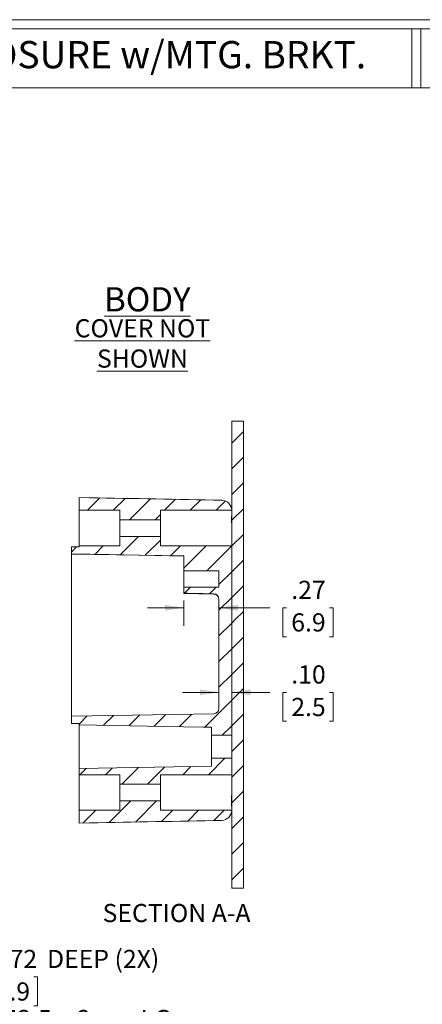
# Model space of a CAD drawing. Units: inches. Extents: x 0.3 to 18.8, y 0.3 to 12.1.
# Drawn here: x 6.4 to 9.5, y 4.5 to 12.1 of the extents above; entities that cross this region are included whole.
import ezdxf

# ---------------------------------------------------------------- set-up
doc = ezdxf.new("R2010")
doc.units = ezdxf.units.IN
doc.header["$LTSCALE"] = 1.125
doc.header["$MEASUREMENT"] = 0
doc.styles.add('SLDTEXTSTYLE0', font='TXT', dxfattribs={"width": 0.75})
doc.styles.add('SLDTEXTSTYLE3', font='TXT', dxfattribs={"width": 0.6875})
doc.dimstyles.new('SLDDIMSTYLE1', dxfattribs={"dimtxt": 0.140625, "dimasz": 0.14625, "dimexe": 0, "dimexo": 0.0625, "dimgap": 0.035156, "dimtad": 0, "dimtih": 1, "dimtoh": 1, "dimrnd": 1e-09, "dimzin": 12, "dimdsep": 46, "dimtxsty": 'SLDTEXTSTYLE0', "dimsah": 1, "dimcen": 0.09, "dimadec": 0, "dimazin": 3, "dimtfac": 1, "dimtmove": 0, "dimatfit": 0, "dimfxl": 1, "dimfrac": 2, "dimtolj": 1, "dimtzin": 12, "dimarcsym": 0})
doc.dimstyles.new('SLDDIMSTYLE5', dxfattribs={"dimtxt": 0.140625, "dimasz": 0.14625, "dimexe": 0, "dimexo": 0.0625, "dimgap": 0.035156, "dimtad": 0, "dimtih": 1, "dimtoh": 1, "dimrnd": 1e-09, "dimzin": 4, "dimdsep": 46, "dimtxsty": 'SLDTEXTSTYLE0', "dimsah": 1, "dimcen": 0.09, "dimadec": 0, "dimazin": 1, "dimtfac": 1, "dimtmove": 0, "dimatfit": 0, "dimfxl": 1, "dimfrac": 2, "dimtolj": 1, "dimtzin": 12, "dimarcsym": 0})

# ---------------------------------------------------------------- blocks, each defined once
blk = doc.blocks.new('SW_NOTE_5')
at = {"color": 0, "linetype": 'Continuous', "lineweight": 0, "attachment_point": 2, "style": 'SLDTEXTSTYLE0'}
for s, insert, char_height in [('\\LBODY', (0.4658, 0.2417), 0.1875), ('\\LCOVER NOT SHOWN', (0.428, -0.0062), 0.140625)]:
    blk.add_mtext(s, dxfattribs=dict(at, insert=insert, char_height=char_height))
blk = doc.blocks.new('SW_NOTE_9')
at = {"color": 0, "linetype": 'Continuous', "lineweight": 0}
for p, q in [((0.1483, -0.1377), (0.1197, -0.1377)), ((0.1197, -0.1377), (0.1197, -0.3609)), ((0.4795, -0.1377), (0.508, -0.1377)), ((0.508, -0.1377), (0.508, -0.3609)), ((0.8457, -0.1377), (0.8171, -0.1377)), ((0.8171, -0.1377), (0.8171, -0.3609)), ((1.1769, -0.1377), (1.2054, -0.1377)), ((1.2054, -0.1377), (1.2054, -0.3609)), ((0.1197, -0.3609), (0.1483, -0.3609)), ((0.508, -0.3609), (0.4795, -0.3609)), ((0.8171, -0.3609), (0.8457, -0.3609)), ((1.2054, -0.3609), (1.1769, -0.3609))]:
    blk.add_line(p, q, dxfattribs=at)
at = {"color": 0, "linetype": 'Continuous', "lineweight": 0, "attachment_point": 1}
for s, insert, char_height, style in [('%%c', (0.026, 0.0722), 0.14062, 'SLDTEXTSTYLE0'), ('DEEP (2X)', (1.2788, 0.0722), 0.14062, 'SLDTEXTSTYLE0'), ('.126', (0.2381, 0.0722), 0.14062, 'SLDTEXTSTYLE0'), ('x', (0.6545, 0.0722), 0.1406, 'SLDTEXTSTYLE0'), ('.272', (0.8294, 0.0722), 0.14062, 'SLDTEXTSTYLE0'), ('3.2', (0.184, -0.1796), 0.14062, 'SLDTEXTSTYLE0'), ('6.9', (0.8814, -0.1796), 0.14062, 'SLDTEXTSTYLE0'), ('ACCEPTS M3.5 x 6mm LG.', (0.026, -0.3931), 0.140625, 'SLDTEXTSTYLE0'), ('OR #6 x 1/4" LG.', (0.026, -0.578), 0.140625, 'SLDTEXTSTYLE3'), ('SELF-TAPPING SCREW', (0.026, -0.763), 0.140625, 'SLDTEXTSTYLE0'), ('(NOT SUPPLIED - FOR PCB', (0.026, -0.9479), 0.140625, 'SLDTEXTSTYLE0'), ('MOUNTING)', (0.026, -1.1328), 0.14062, 'SLDTEXTSTYLE0')]:
    blk.add_mtext(s, dxfattribs=dict(at, insert=insert, char_height=char_height, style=style))
blk = doc.blocks.new('_D_16')
at = {"color": 7, "linetype": 'Continuous', "lineweight": 0}
for p, q in [((7.9393, 6.9046), (7.6581, 6.9046)), ((8.0378, 6.9046), (8.3325, 6.9046)), ((8.463, 6.9035), (8.4344, 6.9035)), ((8.4344, 6.9035), (8.4344, 6.6803)), ((8.7941, 6.9035), (8.8227, 6.9035)), ((8.8227, 6.9035), (8.8227, 6.6803)), ((8.4344, 6.6803), (8.463, 6.6803)), ((8.8227, 6.6803), (8.7941, 6.6803))]:
    blk.add_line(p, q, dxfattribs=at)
for points in [[(7.9393, 6.9046), (7.7931, 6.9271), (7.7931, 6.8821)], [(8.0378, 6.9046), (8.184, 6.8821), (8.184, 6.9271)]]:
    blk.add_solid(points, dxfattribs=at)
at = {"color": 7, "linetype": 'Continuous', "lineweight": 0, "char_height": 0.14062, "attachment_point": 1, "style": 'SLDTEXTSTYLE0'}
for s, insert in [('.10', (8.4987, 7.1134)), ('2.5', (8.4987, 6.8616))]:
    blk.add_mtext(s, dxfattribs=dict(at, insert=insert))
blk = doc.blocks.new('_D_17')
at = {"color": 7, "linetype": 'Continuous', "lineweight": 0}
for p, q in [((7.6677, 7.5596), (7.3864, 7.5596)), ((7.6677, 7.6157), (7.6677, 7.4189)), ((7.9393, 7.5596), (8.3325, 7.5596)), ((8.463, 7.5585), (8.4344, 7.5585)), ((8.4344, 7.5585), (8.4344, 7.3352)), ((8.7941, 7.5585), (8.8227, 7.5585)), ((8.8227, 7.5585), (8.8227, 7.3352)), ((8.4344, 7.3352), (8.463, 7.3352)), ((8.8227, 7.3352), (8.7941, 7.3352))]:
    blk.add_line(p, q, dxfattribs=at)
for points in [[(7.6677, 7.5596), (7.5214, 7.5821), (7.5214, 7.5371)], [(7.9393, 7.5596), (8.0856, 7.5371), (8.0856, 7.5821)]]:
    blk.add_solid(points, dxfattribs=at)
at = {"color": 7, "linetype": 'Continuous', "lineweight": 0, "char_height": 0.14062, "attachment_point": 1, "style": 'SLDTEXTSTYLE0'}
for s, insert in [('.27', (8.4987, 7.7683)), ('6.9', (8.4987, 7.5165))]:
    blk.add_mtext(s, dxfattribs=dict(at, insert=insert))

msp = doc.modelspace()

# ---------------------------------------------------------------- hatches: boundary and pattern name
at = {"linetype": 'Continuous', "lineweight": 0}
h = msp.add_hatch(dxfattribs=at)
h.set_pattern_fill('ANSI31', scale=1.125, style=0)
h.paths.add_polyline_path([(8.0378, 9.0039), (8.0378, 7.9085), (8.1278, 7.9085), (8.1278, 9.0039)], flags=0)
h = msp.add_hatch(dxfattribs=at)
h.set_pattern_fill('ANSI31', scale=1.125, style=0)
edge = h.paths.add_edge_path(flags=0)
edge.add_line((6.8567, 8.3141), (7.1716, 8.3141))
edge.add_line((7.1716, 8.3141), (7.1716, 8.2412))
edge.add_line((7.1716, 8.2412), (7.4866, 8.2412))
edge.add_line((7.4866, 8.2412), (7.4866, 8.3141))
edge.add_line((7.4866, 8.3141), (8.0378, 8.3141))
edge.add_spline(control_points=[(8.0378, 8.3141), (8.0377, 8.3228), (8.0362, 8.3316), (8.0333, 8.3398), (8.0304, 8.3481), (8.0259, 8.3561), (8.0204, 8.3631), (8.0148, 8.37), (8.008, 8.376), (8.0005, 8.3807), (7.993, 8.3854), (7.9846, 8.3888), (7.976, 8.3907), (7.9709, 8.3918), (7.9657, 8.3924), (7.9605, 8.3925)], knot_values=[0.000015, 0.000015, 0.000015, 0.000015, 0.000677, 0.000677, 0.000677, 0.001354, 0.001354, 0.001354, 0.002029, 0.002029, 0.002029, 0.002701, 0.002701, 0.002701, 0.003094, 0.003094, 0.003094, 0.003094], weights=[1, 1, 1, 1, 1, 1, 1, 1, 1, 1, 1, 1, 1, 1, 1, 1], degree=3, periodic=0)
edge.add_ellipse((6.9346, 8.1749), major_axis=(13.5351, -0.2363), ratio=0.0174497, start_angle=12.97879, end_angle=90)
edge.add_line((6.9387, 8.4111), (6.8567, 8.4125))
edge.add_line((6.8567, 8.4125), (6.8567, 8.3141))
h = msp.add_hatch(dxfattribs=at)
h.set_pattern_fill('ANSI31', scale=1.125, style=0)
edge = h.paths.add_edge_path(flags=0)
edge.add_spline(control_points=[(6.7976, 7.9761), (6.8953, 7.9744), (6.9931, 7.9727), (7.0908, 7.971), (7.2465, 7.9683), (7.4022, 7.9656), (7.5579, 7.9628), (7.5945, 7.9622), (7.6311, 7.9616), (7.6677, 7.9609)], knot_values=[0.036322, 0.036322, 0.036322, 0.036322, 0.04377, 0.04377, 0.04377, 0.055637, 0.055637, 0.055637, 0.058425, 0.058425, 0.058425, 0.058425], weights=[1, 1, 1, 1, 1, 1, 1, 1, 1, 1], degree=3, periodic=0)
edge.add_line((7.6677, 7.9609), (7.6677, 7.9085))
edge.add_line((7.6677, 7.9085), (8.0378, 7.9085))
edge.add_line((8.0378, 7.9085), (8.0378, 8.0385))
edge.add_line((8.0378, 8.0385), (7.4866, 8.0385))
edge.add_line((7.4866, 8.0385), (7.4866, 8.1113))
edge.add_line((7.4866, 8.1113), (7.1716, 8.1113))
edge.add_line((7.1716, 8.1113), (7.1716, 8.0385))
edge.add_line((7.1716, 8.0385), (6.8567, 8.0385))
edge.add_line((6.8567, 8.0385), (6.8567, 8.0315))
edge.add_line((6.8567, 8.0315), (6.7976, 8.0315))
edge.add_line((6.7976, 8.0315), (6.7976, 7.9761))
h = msp.add_hatch(dxfattribs=at)
h.set_pattern_fill('ANSI31', scale=1.125, style=0)
edge = h.paths.add_edge_path(flags=0)
edge.add_line((8.0378, 7.9085), (7.6677, 7.9085))
edge.add_line((7.6677, 7.9085), (7.6677, 7.8456))
edge.add_line((7.6677, 7.8456), (7.9393, 7.8456))
edge.add_line((7.9393, 7.8456), (7.9393, 7.7196))
edge.add_line((7.9393, 7.7196), (7.6677, 7.7196))
edge.add_line((7.6677, 7.7196), (7.6677, 7.6719))
edge.add_ellipse((9.2798, 7.7747), major_axis=(7.6699, -0.1339), ratio=0.01745, start_angle=184.64702, end_angle=185.46272)
edge.add_spline(control_points=[(7.9008, 7.6671), (7.9032, 7.667), (7.9057, 7.6667), (7.9081, 7.6662), (7.9125, 7.6653), (7.9167, 7.6636), (7.9205, 7.6612), (7.9243, 7.6589), (7.9277, 7.6558), (7.9305, 7.6523), (7.9334, 7.6488), (7.9356, 7.6448), (7.9371, 7.6405), (7.9386, 7.6363), (7.9393, 7.6317), (7.9393, 7.6272)], knot_values=[0, 0, 0, 0, 0.000188, 0.000188, 0.000188, 0.000529, 0.000529, 0.000529, 0.000875, 0.000875, 0.000875, 0.001221, 0.001221, 0.001221, 0.001567, 0.001567, 0.001567, 0.001567], weights=[1, 1, 1, 1, 1, 1, 1, 1, 1, 1, 1, 1, 1, 1, 1, 1], degree=3, periodic=0)
edge.add_line((7.9393, 7.6272), (7.9393, 7.4685))
edge.add_line((7.9393, 7.4685), (8.0378, 7.4685))
edge.add_line((8.0378, 7.4685), (8.0378, 7.9085))
h = msp.add_hatch(dxfattribs=at)
h.set_pattern_fill('ANSI31', scale=1.125, style=0)
h.paths.add_polyline_path([(8.0378, 7.9085), (8.0378, 7.4685), (8.1278, 7.4685), (8.1278, 7.9085)], flags=0)
h = msp.add_hatch(dxfattribs=at)
h.set_pattern_fill('ANSI31', scale=1.125, style=0)
edge = h.paths.add_edge_path(flags=0)
edge.add_line((8.0378, 7.4685), (7.9393, 7.4685))
edge.add_line((7.9393, 7.4685), (7.9393, 6.7782))
edge.add_arc((7.9, 6.7782), 0.0394, -89, 0, ccw=False)
edge.add_line((7.9007, 6.7388), (6.7976, 6.7196))
edge.add_line((6.7976, 6.7196), (6.7976, 6.6645))
edge.add_line((6.7976, 6.6645), (6.8567, 6.6645))
edge.add_line((6.8567, 6.6645), (6.8567, 6.6526))
edge.add_spline(control_points=[(6.8567, 6.6526), (7.0768, 6.6487), (7.2969, 6.6449), (7.517, 6.6411), (7.6169, 6.6393), (7.7168, 6.6376), (7.8168, 6.6358), (7.8379, 6.6355), (7.8591, 6.6351), (7.8803, 6.6347)], knot_values=[0.013689, 0.013689, 0.013689, 0.013689, 0.030463, 0.030463, 0.030463, 0.038079, 0.038079, 0.038079, 0.039693, 0.039693, 0.039693, 0.039693], weights=[1, 1, 1, 1, 1, 1, 1, 1, 1, 1], degree=3, periodic=0)
edge.add_line((7.8803, 6.6347), (7.8803, 6.5718))
edge.add_line((7.8803, 6.5718), (8.0378, 6.5718))
edge.add_line((8.0378, 6.5718), (8.0378, 7.4685))
h = msp.add_hatch(dxfattribs=at)
h.set_pattern_fill('ANSI31', scale=1.125, style=0)
h.paths.add_polyline_path([(8.0378, 7.4685), (8.0378, 5.3892), (8.1278, 5.3892), (8.1278, 7.4685)], flags=0)
h = msp.add_hatch(dxfattribs=at)
h.set_pattern_fill('ANSI31', scale=1.125, style=0)
edge = h.paths.add_edge_path(flags=0)
edge.add_line((6.8567, 6.2668), (7.1716, 6.2668))
edge.add_line((7.1716, 6.2668), (7.1716, 6.194))
edge.add_line((7.1716, 6.194), (7.4866, 6.194))
edge.add_line((7.4866, 6.194), (7.4866, 6.2668))
edge.add_line((7.4866, 6.2668), (8.0378, 6.2668))
edge.add_line((8.0378, 6.2668), (8.0378, 6.3949))
edge.add_line((8.0378, 6.3949), (7.8803, 6.3949))
edge.add_line((7.8803, 6.3949), (7.8803, 6.332))
edge.add_spline(control_points=[(7.8803, 6.332), (7.8591, 6.3316), (7.8379, 6.3313), (7.8168, 6.3309), (7.4967, 6.3253), (7.1767, 6.3197), (6.8567, 6.3141)], knot_values=[0.036465, 0.036465, 0.036465, 0.036465, 0.038079, 0.038079, 0.038079, 0.062469, 0.062469, 0.062469, 0.062469], weights=[1, 1, 1, 1, 1, 1, 1], degree=3, periodic=0)
edge.add_line((6.8567, 6.3141), (6.8567, 6.2668))
h = msp.add_hatch(dxfattribs=at)
h.set_pattern_fill('ANSI31', scale=1.125, style=0)
edge = h.paths.add_edge_path(flags=0)
edge.add_line((7.1716, 5.9912), (6.8567, 5.9912))
edge.add_line((6.8567, 5.9912), (6.8567, 5.8928))
edge.add_line((6.8567, 5.8928), (6.9387, 5.8942))
edge.add_ellipse((6.9346, 6.1304), major_axis=(13.5351, 0.2363), ratio=0.0174497, start_angle=270, end_angle=347.02093)
edge.add_spline(control_points=[(7.9605, 5.9127), (7.9693, 5.9129), (7.9782, 5.9146), (7.9864, 5.9177), (7.9947, 5.9207), (8.0025, 5.9253), (8.0093, 5.9309), (8.016, 5.9365), (8.0219, 5.9434), (8.0264, 5.9509), (8.031, 5.9585), (8.0343, 5.9669), (8.0361, 5.9756), (8.0372, 5.9807), (8.0377, 5.986), (8.0378, 5.9912)], knot_values=[0, 0, 0, 0, 0.00067, 0.00067, 0.00067, 0.00134, 0.00134, 0.00134, 0.002011, 0.002011, 0.002011, 0.002683, 0.002683, 0.002683, 0.00308, 0.00308, 0.00308, 0.00308], weights=[1, 1, 1, 1, 1, 1, 1, 1, 1, 1, 1, 1, 1, 1, 1, 1], degree=3, periodic=0)
edge.add_line((8.0378, 5.9912), (7.4866, 5.9912))
edge.add_line((7.4866, 5.9912), (7.4866, 6.0641))
edge.add_line((7.4866, 6.0641), (7.1716, 6.0641))
edge.add_line((7.1716, 6.0641), (7.1716, 5.9912))

# ---------------------------------------------------------------- linework, layer by layer
at = {"color": 7, "linetype": 'Continuous', "lineweight": 0}
for p, q in [((0.2827, 12.113), (18.8452, 12.113)), ((0.3524, 12.0432), (18.7754, 12.0432)), ((9.4311, 11.5865), (9.4311, 12.0432)), ((9.5008, 11.5865), (9.5008, 12.0432)), ((0.3524, 11.5865), (18.7754, 11.5865))]:
    msp.add_line(p, q, dxfattribs=at)
at = {"color": 7, "linetype": 'Continuous', "lineweight": 15}
for p, q in [((8.1278, 9.0039), (8.0378, 9.0039)), ((8.0378, 7.9085), (8.0378, 9.0039)), ((8.1278, 7.9085), (8.1278, 9.0039)), ((6.8567, 8.4125), (6.8567, 8.3141)), ((6.9387, 8.4111), (6.8567, 8.4125)), ((7.1716, 8.3141), (6.8567, 8.3141)), ((6.8567, 8.0385), (6.8567, 8.3141)), ((7.1716, 8.3141), (7.1716, 8.2412)), ((8.0378, 8.3141), (7.4866, 8.3141)), ((7.4866, 8.2412), (7.4866, 8.3141)), ((7.4866, 8.2412), (7.1716, 8.2412)), ((7.1716, 8.1113), (7.1716, 8.2412)), ((7.4866, 8.2412), (7.4866, 8.1113)), ((7.1716, 8.1113), (7.1716, 8.0385)), ((7.1716, 8.1113), (7.4866, 8.1113)), ((7.4866, 8.0385), (7.4866, 8.1113)), ((6.7976, 8.0315), (6.7976, 7.9761)), ((6.7976, 8.0315), (6.8567, 8.0315)), ((6.8567, 8.0385), (6.8567, 8.0315)), ((6.8567, 8.0385), (7.1716, 8.0385)), ((7.4866, 8.0385), (8.0378, 8.0385)), ((8.0378, 8.0385), (8.0378, 7.9085)), ((6.7976, 7.9755), (6.7976, 7.9761)), ((6.7976, 7.9755), (7.6677, 7.9603)), ((6.7976, 7.8849), (6.7976, 7.9755)), ((7.6677, 7.9609), (7.6677, 7.9085)), ((6.7976, 6.8101), (6.7976, 7.8849)), ((7.6677, 7.9085), (7.6677, 7.8456)), ((8.0378, 7.4685), (8.0378, 7.9085)), ((8.1278, 7.4685), (8.1278, 7.9085)), ((7.9393, 7.8456), (7.6677, 7.8456)), ((7.6677, 7.7196), (7.6677, 7.8456)), ((7.9393, 7.8456), (7.9393, 7.7196)), ((7.6677, 7.7196), (7.6677, 7.6719)), ((7.6677, 7.7196), (7.9393, 7.7196)), ((7.6677, 7.669), (7.6677, 7.6719)), ((7.9007, 7.6649), (7.6677, 7.669)), ((7.9393, 7.6272), (7.9393, 7.4685)), ((7.9393, 7.4685), (7.9393, 6.7782)), ((8.0378, 5.3892), (8.0378, 7.4685)), ((8.0378, 7.4685), (8.0378, 6.5718)), ((8.1278, 5.3892), (8.1278, 7.4685)), ((6.7976, 6.7196), (6.7976, 6.8101)), ((7.9007, 6.7388), (6.7976, 6.7196)), ((6.7976, 6.7196), (6.7976, 6.6645)), ((6.8567, 6.6645), (6.7976, 6.6645)), ((6.8567, 6.6645), (6.8567, 6.6526)), ((6.8567, 6.3141), (6.8567, 6.6526)), ((7.8803, 6.6347), (7.8803, 6.5718)), ((8.0378, 6.5718), (7.8803, 6.5718)), ((7.8803, 6.3949), (7.8803, 6.5718)), ((6.8567, 6.3141), (7.8803, 6.332)), ((7.8803, 6.3949), (8.0378, 6.3949)), ((7.8803, 6.3949), (7.8803, 6.332)), ((8.0378, 6.3949), (8.0378, 6.2668)), ((6.8567, 6.3141), (6.8567, 6.2668)), ((7.1716, 6.2668), (6.8567, 6.2668)), ((6.8567, 5.9912), (6.8567, 6.2668)), ((7.1716, 6.2668), (7.1716, 6.194)), ((8.0378, 6.2668), (7.4866, 6.2668)), ((7.4866, 6.194), (7.4866, 6.2668)), ((7.4866, 6.194), (7.1716, 6.194)), ((7.1716, 6.0641), (7.1716, 6.194)), ((7.4866, 6.194), (7.4866, 6.0641)), ((7.1716, 6.0641), (7.1716, 5.9912)), ((7.1716, 6.0641), (7.4866, 6.0641)), ((7.4866, 5.9912), (7.4866, 6.0641)), ((6.8567, 5.9912), (6.8567, 5.8928)), ((6.8567, 5.9912), (7.1716, 5.9912)), ((7.4866, 5.9912), (8.0378, 5.9912)), ((6.8567, 5.8928), (6.9387, 5.8942)), ((8.0378, 5.3892), (8.1278, 5.3892))]:
    msp.add_line(p, q, dxfattribs=at)
at = {"color": 7, "linetype": 'Continuous', "lineweight": 15, "flags": 128}
for points in [[(6.7976, 7.9761), (7.0908, 7.971), (7.5579, 7.9628), (7.6677, 7.9609)], [(7.8803, 6.6347), (7.8168, 6.6358), (7.517, 6.6411), (6.8567, 6.6526)]]:
    msp.add_lwpolyline(points, dxfattribs=at)
at = {"color": 7, "linetype": 'Continuous', "lineweight": 15}
for centre, radius, start, end in [((7.9589, 8.3137), 0.0789, 0.25799, 88.84371), ((15.5225, 8.2424), 7.485, 179.45148, 180.55174), ((7.9, 7.6255), 0.0394, 0, 89), ((7.8997, 7.6275), 0.0396, 359.63122, 88.48413), ((7.9, 6.7782), 0.0394, 271, 0), ((15.1246, 6.0629), 7.0872, 179.41735, 180.57933), ((7.9589, 5.9916), 0.0789, 271.19422, 359.70408)]:
    msp.add_arc(centre, radius, start, end, dxfattribs=at)
for centre, major_axis, start_param, end_param in [((6.9346, 8.1749), (13.5351, -0.2363), 1.495231, 1.570796), ((9.2798, 7.7747), (7.6699, -0.1339), 4.500922, 4.531908), ((6.9346, 6.1304), (13.5351, 0.2363), 4.712389, 4.787954)]:
    msp.add_ellipse(centre, major_axis=major_axis, ratio=0.01745, start_param=start_param, end_param=end_param, dxfattribs=at)

# ---------------------------------------------------------------- block references
at = {"color": 7, "linetype": 'Continuous', "lineweight": 0}
for name, p in [('SW_NOTE_5', (6.9192, 9.8)), ('SW_NOTE_9', (5.3302, 4.8383))]:
    msp.add_blockref(name, p, dxfattribs=at)

# ---------------------------------------------------------------- texts
at = {"color": 7, "linetype": 'Continuous', "lineweight": 0, "attachment_point": 2, "style": 'SLDTEXTSTYLE0'}
for s, insert, char_height in [('NEMA DIE CAST ALUM. ENCLOSURE w/MTG. BRKT.', (5.7382, 11.9478), 0.210938), ('SECTION A-A', (7.6111, 5.2661), 0.140625)]:
    msp.add_mtext(s, dxfattribs=dict(at, insert=insert, char_height=char_height))

# ---------------------------------------------------------------- dimensions: what is measured, and where the dimension line sits
at = {"color": 7, "linetype": 'Continuous', "lineweight": 0}
for base, p1, p2, dimstyle, picture, middle in [((7.9393, 7.5596), (7.6677, 7.6719), (7.9393, 7.6272), 'SLDDIMSTYLE1', '_D_17', (8.6285, 7.5596)), ((7.9393, 6.9046), (8.0378, 6.5718), (7.9393, 6.7782), 'SLDDIMSTYLE5', '_D_16', (8.6285, 6.9046))]:
    dim = msp.add_linear_dim(base=base, p1=p1, p2=p2, dimstyle=dimstyle, dxfattribs=at)
    dim.commit()
    dim.dimension.update_dxf_attribs({"geometry": picture, "text_midpoint": middle, "dimtype": 160})

doc.saveas('drawing.dxf')
